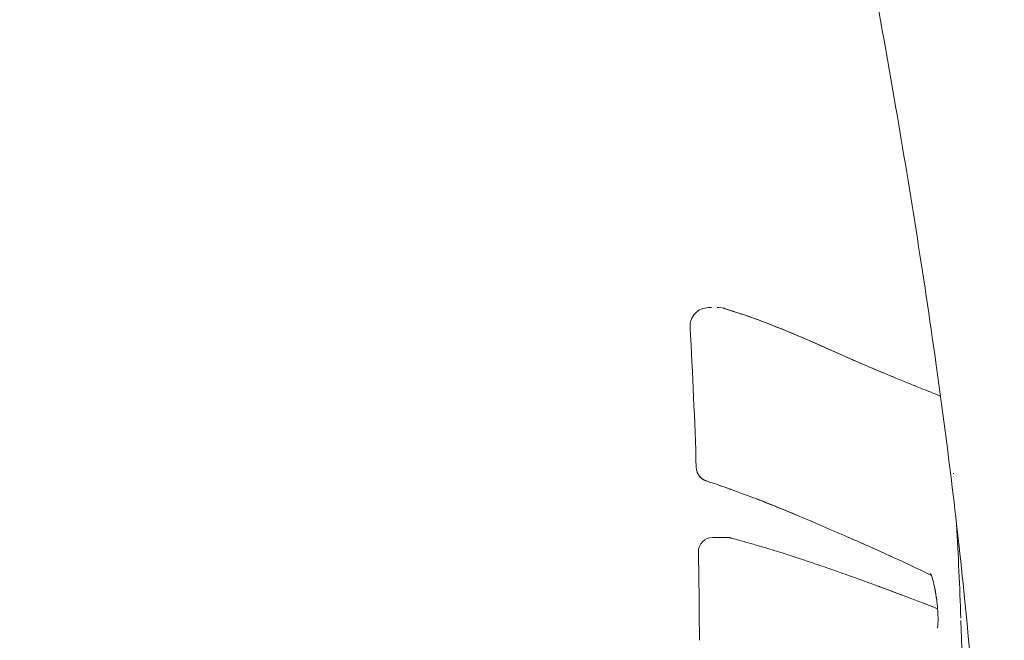
# Model space of a CAD drawing. Units: millimetres. Extents: x -1 to 11683, y -1314 to 3000.
# Drawn here: x 8174 to 8243, y -359 to -316 of the extents above; entities that cross this region are included whole.
import ezdxf

# ---------------------------------------------------------------- set-up
doc = ezdxf.new("R2010")
doc.units = ezdxf.units.MM

msp = doc.modelspace()

# ---------------------------------------------------------------- linework, layer by layer
at = {"lineweight": 0, "extrusion": (-2.22045e-16, 1, -2.22045e-16)}
for p, q in [((8222.881, -335.982), (8222.681, -335.982)), ((8227.35, -349.895), (8226.428, -349.524)), ((8228.832, -350.505), (8227.917, -350.122)), ((8222.964, -352.071), (8223.964, -352.071)), ((8235.278, -355.76), (8236.203, -356.104)), ((8237.643, -356.65), (8238.56, -357.007))]:
    msp.add_line(p, q, dxfattribs=at)
at = {"lineweight": 0, "extrusion": (4.93038e-32, -2.22045e-16, -1)}
for centre, radius, start, end in [((-8222.681, -337.282), 1.3, 356.83214, 90), ((-7793.979, -361.008), 428.058, 176.83214, 178.1499)]:
    msp.add_arc(centre, radius, start, end, dxfattribs=at)
at = {"lineweight": 0, "extrusion": (6.16298e-32, -2.22045e-16, -1)}
msp.add_ellipse((8222.964, -353.071), major_axis=(0.841, 0.542), ratio=1, start_param=-2.587508, end_param=-0.998211, dxfattribs=at)
at = {"lineweight": 0, "extrusion": (8.62817e-32, -2.22045e-16, -1)}
msp.add_ellipse((8234.049, -351.674), major_axis=(-0.401, -0.915), ratio=0.000005, start_param=0, end_param=0.000019, dxfattribs=at)
at = {"lineweight": 0, "extrusion": (7.39557e-32, -2.22045e-16, -1)}
msp.add_ellipse((8234.052, -351.673), major_axis=(-0.402, -0.917), ratio=0.000004, start_param=0, end_param=0.000017, dxfattribs=at)
at = {"lineweight": 0, "extrusion": (5.08446e-32, -2.22045e-16, -1)}
msp.add_ellipse((7793.968, -361.009), major_axis=(4.826, -428.042), ratio=1, start_param=-1.578024, end_param=-1.563568, dxfattribs=at)
at = {"lineweight": 0}
for points, knots in [([(8207.231, -28.464), (8207.709, -30.062), (8208.155, -31.718), (8208.962, -35.087), (8209.316, -36.809), (8210.11, -40.672), (8210.543, -42.823), (8211.995, -50.091), (8213.01, -55.21), (8215.78, -68.833), (8217.532, -77.342), (8223.163, -104.458), (8227.106, -123.054), (8235.596, -163.295), (8240.191, -184.932), (8249.531, -229.583), (8254.203, -252.613), (8262.999, -293.958), (8267.06, -312.282), (8274.044, -345.663), (8277.067, -360.736), (8279.603, -382.655), (8280.136, -389.376), (8280.559, -400.926), (8280.587, -405.759), (8280.314, -415.047), (8280.038, -419.509), (8279.19, -428.136), (8278.635, -432.308), (8277.25, -440.386), (8276.441, -444.298), (8274.562, -452.359), (8273.468, -456.505), (8270.978, -465.039), (8269.565, -469.426), (8266.435, -478.373), (8264.704, -482.933), (8260.89, -492.398), (8258.792, -497.299), (8254.071, -507.869), (8251.402, -513.519), (8245.636, -525.374), (8242.506, -531.613), (8237.356, -540.378), (8235.604, -543.133), (8232.669, -547.25), (8231.522, -548.755), (8229.32, -551.44), (8228.253, -552.63), (8226.246, -554.685), (8225.293, -555.581), (8223.398, -557.22), (8222.434, -557.961), (8220.576, -559.177), (8219.694, -559.658), (8218.009, -560.456), (8217.229, -560.765), (8215.556, -561.39), (8214.666, -561.688), (8212.487, -562.353), (8211.239, -562.672), (8208.691, -563.264), (8207.455, -563.539), (8204.6, -564.201), (8203.038, -564.569), (8199.133, -565.476), (8196.881, -565.989), (8192.938, -566.9), (8191.193, -567.306), (8188.09, -568.012), (8186.727, -568.32), (8184.28, -568.882), (8183.184, -569.135), (8181.118, -569.625), (8180.156, -569.865), (8178.405, -570.295), (8177.667, -570.48), (8176.238, -570.816), (8175.603, -570.954), (8174.742, -571.134), (8174.469, -571.186), (8174.469, -571.186)], [0, 0, 0, 0, 5.308132, 5.308132, 10.59306, 10.59306, 17.203325, 17.203325, 32.902053, 32.902053, 59.061319, 59.061319, 116.26173, 116.26173, 182.770938, 182.770938, 253.386949, 253.386949, 309.756696, 309.756696, 355.793147, 355.793147, 376.002188, 376.002188, 390.495482, 390.495482, 403.898882, 403.898882, 416.517429, 416.517429, 428.499503, 428.499503, 441.359944, 441.359944, 455.179774, 455.179774, 469.806765, 469.806765, 485.799662, 485.799662, 504.540381, 504.540381, 525.355875, 525.355875, 535.164106, 535.164106, 541.194063, 541.194063, 546.691559, 546.691559, 551.67953, 551.67953, 556.887281, 556.887281, 562.045544, 562.045544, 567.285739, 567.285739, 573.749247, 573.749247, 583.704397, 583.704397, 595.212991, 595.212991, 610.120036, 610.120036, 633.727248, 633.727248, 654.896416, 654.896416, 675.161448, 675.161448, 694.821658, 694.821658, 716.368639, 716.368639, 739.324133, 739.324133, 764.328786, 764.328786, 787.540893, 787.540893, 787.540893, 787.540893]), ([(8201.126, -36.267), (8201.836, -39.502), (8202.488, -42.76), (8204.081, -50.752), (8205.048, -55.481), (8208.063, -69.952), (8210.119, -79.695), (8216.681, -110.9), (8221.204, -132.366), (8230.615, -177.434), (8235.519, -201.034), (8245.49, -248.932), (8250.543, -273.233), (8260.836, -322.458), (8266.455, -347.377), (8270.567, -380.372), (8271.375, -388.116), (8272.068, -401.32), (8272.157, -406.777), (8271.816, -416.318), (8271.496, -420.412), (8270.603, -428.245), (8270.056, -431.993), (8268.69, -439.844), (8267.845, -443.947), (8265.878, -452.336), (8264.743, -456.622), (8262.181, -465.342), (8260.752, -469.78), (8257.588, -478.691), (8255.779, -483.138), (8252.031, -492.153), (8250.022, -496.696), (8245.489, -506.482), (8242.933, -511.712), (8237.518, -522.16), (8234.619, -527.363), (8229.789, -535.73), (8227.914, -538.966), (8225.929, -542.011)], [0, 0, 0, 0, 10.002532, 10.002532, 24.527766, 24.527766, 54.505445, 54.505445, 120.506464, 120.506464, 192.976127, 192.976127, 267.550666, 267.550666, 344.035737, 344.035737, 367.380718, 367.380718, 383.731375, 383.731375, 396.041078, 396.041078, 407.399812, 407.399812, 419.963457, 419.963457, 433.260263, 433.260263, 447.241638, 447.241638, 461.63587, 461.63587, 476.537183, 476.537183, 493.995451, 493.995451, 511.848633, 511.848633, 522.984285, 522.984285, 522.984285, 522.984285]), ([(8242.14, -380.632), (8242.076, -377.301), (8241.939, -373.971), (8241.464, -365.863), (8241.069, -361.088), (8240.029, -350.81), (8239.351, -345.309), (8237.711, -333.639), (8236.726, -327.472), (8234.413, -314.073), (8233.069, -306.843), (8229.62, -288.602), (8227.523, -277.59), (8220.544, -240.728), (8215.605, -214.893), (8206.407, -167.333), (8202.162, -145.602), (8194.288, -105.279), (8190.679, -86.68), (8186.352, -64.126), (8185.608, -60.154), (8184.832, -56.201)], [0, 0, 0, 0, 10.001992, 10.001992, 24.379351, 24.379351, 41.011576, 41.011576, 59.754239, 59.754239, 81.828576, 81.828576, 115.479778, 115.479778, 194.460823, 194.460823, 261.000881, 261.000881, 318.005183, 318.005183, 330.157907, 330.157907, 330.157907, 330.157907]), ([(8223.282, -335.975), (8223.282, -335.975), (8223.282, -335.975), (8223.282, -335.975), (8223.282, -335.975), (8223.282, -335.975), (8223.282, -335.975), (8223.284, -335.975), (8223.285, -335.975), (8223.318, -335.975), (8223.353, -335.976), (8223.779, -336.004), (8223.812, -336.058), (8224.278, -336.199), (8224.603, -336.313), (8225.341, -336.552), (8225.538, -336.619), (8226.101, -336.82), (8226.47, -336.96), (8227.761, -337.455), (8228.793, -337.883), (8231.041, -338.866), (8232.25, -339.423), (8234.544, -340.402), (8235.664, -340.866), (8237.166, -341.484), (8237.57, -341.644), (8238.243, -341.914), (8238.484, -342.007), (8238.831, -342.16), (8238.869, -342.177), (8238.907, -342.195)], [0, 0, 0, 0, 0.000488, 0.000488, 0.001465, 0.001465, 0.003418, 0.003418, 0.031578, 0.031578, 0.632405, 0.632405, 6.846983, 6.846983, 29.902701, 29.902701, 37.586639, 37.586639, 51.334445, 51.334445, 81.225082, 81.225082, 109.410471, 109.410471, 130.69527, 130.69527, 138.123736, 138.123736, 142.626171, 142.626171, 143.159573, 143.159573, 143.159573, 143.159573]), ([(8223.282, -335.975), (8223.282, -335.975), (8223.282, -335.975), (8223.282, -335.975), (8223.282, -335.975), (8223.283, -335.975), (8223.283, -335.975), (8223.285, -335.975), (8223.287, -335.975), (8223.302, -335.975), (8223.315, -335.975), (8223.346, -335.976), (8223.364, -335.977), (8223.791, -336.003), (8223.823, -336.061), (8224.292, -336.204), (8224.62, -336.318), (8225.358, -336.558), (8225.555, -336.625), (8226.117, -336.826), (8226.487, -336.967), (8227.782, -337.463), (8228.816, -337.893), (8231.064, -338.877), (8232.269, -339.431), (8234.556, -340.407), (8235.672, -340.869), (8237.169, -341.485), (8237.571, -341.644), (8238.243, -341.914), (8238.484, -342.006), (8238.831, -342.16), (8238.869, -342.177), (8238.907, -342.195)], [0, 0, 0, 0, 0.000977, 0.000977, 0.00293, 0.00293, 0.006836, 0.006836, 0.050182, 0.050182, 0.281364, 0.281364, 0.58961, 0.58961, 7.182527, 7.182527, 30.134486, 30.134486, 37.783849, 37.783849, 51.536421, 51.536421, 81.440379, 81.440379, 109.517348, 109.517348, 130.719744, 130.719744, 138.121543, 138.121543, 142.62399, 142.62399, 143.158414, 143.158414, 143.158414, 143.158414]), ([(8222.916, -348.249), (8222.8, -348.209), (8222.708, -348.177), (8222.591, -348.137), (8222.555, -348.125), (8222.517, -348.112), (8222.508, -348.109), (8222.495, -348.104), (8222.492, -348.103), (8222.481, -348.1), (8222.478, -348.098), (8222.46, -348.092), (8222.454, -348.09), (8222.413, -348.073), (8222.383, -348.062), (8222.288, -348.008), (8222.255, -347.987), (8222.157, -347.915), (8222.094, -347.856), (8221.988, -347.727), (8221.943, -347.655), (8221.851, -347.458), (8221.818, -347.322), (8221.814, -347.189)], [0, 0, 0, 0, 10.000275, 10.000275, 17.020835, 17.020835, 20.526554, 20.526554, 22.277776, 22.277776, 23.155806, 23.155806, 23.609023, 23.609023, 23.903552, 23.903552, 24.031206, 24.031206, 24.285381, 24.285381, 24.537477, 24.537477, 24.938832, 24.938832, 24.938832, 24.938832]), ([(8222.923, -348.252), (8222.801, -348.21), (8222.704, -348.177), (8222.553, -348.125), (8222.511, -348.11), (8222.475, -348.097), (8222.471, -348.096), (8222.456, -348.09), (8222.452, -348.089), (8222.431, -348.08), (8222.425, -348.079), (8222.362, -348.049), (8222.343, -348.039), (8222.305, -348.018), (8222.291, -348.009), (8222.247, -347.981), (8222.214, -347.958), (8222.12, -347.881), (8222.06, -347.819), (8221.961, -347.685), (8221.919, -347.611), (8221.856, -347.455), (8221.834, -347.373), (8221.82, -347.269), (8221.818, -347.248), (8221.815, -347.217), (8221.815, -347.207), (8221.814, -347.195), (8221.814, -347.194), (8221.814, -347.192), (8221.814, -347.191), (8221.814, -347.19), (8221.814, -347.19), (8221.814, -347.189), (8221.814, -347.189), (8221.814, -347.189), (8221.814, -347.189), (8221.814, -347.189), (8221.814, -347.189), (8221.814, -347.189), (8221.814, -347.189), (8221.814, -347.189)], [0.066025, 0.066025, 0.066025, 0.066025, 10.000333, 10.000333, 21.108431, 21.108431, 22.698594, 22.698594, 23.294968, 23.294968, 23.744082, 23.744082, 23.871016, 23.871016, 23.933946, 23.933946, 24.060883, 24.060883, 24.314396, 24.314396, 24.566474, 24.566474, 24.818484, 24.818484, 24.881014, 24.881014, 24.912268, 24.912268, 24.916174, 24.916174, 24.918127, 24.918127, 24.919104, 24.919104, 24.919592, 24.919592, 24.919836, 24.919836, 24.919897, 24.919897, 24.919928, 24.919928, 24.919928, 24.919928]), ([(8224.225, -348.704), (8223.995, -348.623), (8223.785, -348.549), (8223.322, -348.389), (8223.094, -348.311), (8222.916, -348.249)], [0, 0, 0, 0, 10.000213, 10.000213, 24.583866, 24.583866, 24.583866, 24.583866]), ([(8224.232, -348.707), (8223.991, -348.623), (8223.777, -348.549), (8223.479, -348.444), (8223.377, -348.409), (8223.285, -348.377)], [0.018415, 0.018415, 0.018415, 0.018415, 10.000362, 10.000362, 15.832251, 15.832251, 15.832251, 15.832251]), ([(8227.35, -349.895), (8226.999, -349.754), (8226.664, -349.621), (8225.525, -349.177), (8224.812, -348.913), (8224.225, -348.704)], [0, 0, 0, 0, 10.000141, 10.000141, 35.67782, 35.67782, 35.67782, 35.67782]), ([(8227.338, -349.895), (8226.986, -349.753), (8226.652, -349.62), (8226.196, -349.44), (8226.06, -349.387), (8225.927, -349.335)], [0, 0, 0, 0, 10.00018, 10.00018, 14.423165, 14.423165, 14.423165, 14.423165]), ([(8228.821, -350.5), (8228.427, -350.338), (8228.051, -350.184), (8227.572, -349.99), (8227.454, -349.942), (8227.338, -349.895)], [0.136985, 0.136985, 0.136985, 0.136985, 10.000188, 10.000188, 13.313463, 13.313463, 13.313463, 13.313463]), ([(8228.832, -350.505), (8228.44, -350.341), (8228.063, -350.185), (8227.583, -349.99), (8227.466, -349.942), (8227.35, -349.895)], [0, 0, 0, 0, 10.000145, 10.000145, 13.313072, 13.313072, 13.313072, 13.313072]), ([(8233.651, -352.59), (8233.144, -352.368), (8232.656, -352.154), (8230.96, -351.412), (8229.846, -350.93), (8228.832, -350.505)], [0, 0, 0, 0, 10.000157, 10.000157, 35.898899, 35.898899, 35.898899, 35.898899]), ([(8223.964, -352.071), (8223.999, -352.071), (8224.035, -352.073), (8224.087, -352.078), (8224.106, -352.081), (8224.136, -352.086), (8224.147, -352.088), (8224.164, -352.091), (8224.17, -352.093), (8224.183, -352.095), (8224.189, -352.097), (8224.202, -352.1), (8224.206, -352.101), (8224.219, -352.104), (8224.221, -352.105), (8224.23, -352.107), (8224.232, -352.107), (8224.246, -352.111), (8224.262, -352.116), (8224.357, -352.142), (8224.495, -352.18), (8224.699, -352.238)], [0, 0, 0, 0, 0.107042, 0.107042, 0.171348, 0.171348, 0.230782, 0.230782, 0.284508, 0.284508, 0.374515, 0.374515, 0.575907, 0.575907, 1.179322, 1.179322, 2.988936, 2.988936, 8.417752, 8.417752, 24.443518, 24.443518, 24.443518, 24.443518]), ([(8223.964, -352.071), (8223.999, -352.071), (8224.035, -352.073), (8224.087, -352.078), (8224.106, -352.081), (8224.136, -352.086), (8224.147, -352.088), (8224.164, -352.091), (8224.17, -352.093), (8224.183, -352.095), (8224.189, -352.097), (8224.202, -352.1), (8224.206, -352.101), (8224.219, -352.104), (8224.221, -352.105), (8224.23, -352.107), (8224.232, -352.107), (8224.246, -352.111), (8224.262, -352.116), (8224.357, -352.142), (8224.495, -352.18), (8224.699, -352.238)], [0, 0, 0, 0, 0.107042, 0.107042, 0.171348, 0.171348, 0.230782, 0.230782, 0.284508, 0.284508, 0.374515, 0.374515, 0.575907, 0.575907, 1.179322, 1.179322, 2.988938, 2.988938, 8.417757, 8.417757, 24.443647, 24.443647, 24.443647, 24.443647]), ([(8224.699, -352.238), (8224.83, -352.274), (8224.983, -352.317), (8225.416, -352.44), (8225.72, -352.527), (8226.076, -352.629)], [0, 0, 0, 0, 10.000272, 10.000272, 24.354237, 24.354237, 24.354237, 24.354237]), ([(8224.699, -352.238), (8224.83, -352.274), (8224.983, -352.317), (8225.416, -352.44), (8225.72, -352.527), (8226.076, -352.629)], [0, 0, 0, 0, 10.000272, 10.000272, 24.353725, 24.353725, 24.353725, 24.353725]), ([(8226.076, -352.629), (8226.33, -352.702), (8226.599, -352.782), (8227.677, -353.11), (8228.595, -353.405), (8230.06, -353.894), (8230.499, -354.043), (8230.957, -354.2)], [0, 0, 0, 0, 10.000135, 10.000135, 37.690336, 37.690336, 48.75683, 48.75683, 48.75683, 48.75683]), ([(8235.49, -353.416), (8234.983, -353.185), (8234.493, -352.964), (8233.895, -352.699), (8233.771, -352.644), (8233.648, -352.59)], [0.760644, 0.760644, 0.760644, 0.760644, 10.000273, 10.000273, 12.462218, 12.462218, 12.462218, 12.462218]), ([(8235.614, -353.473), (8235.064, -353.221), (8234.535, -352.981), (8233.899, -352.699), (8233.774, -352.644), (8233.651, -352.59)], [0.000048, 0.000048, 0.000048, 0.000048, 10.000261, 10.000261, 12.464427, 12.464427, 12.464427, 12.464427]), ([(8238.272, -354.743), (8237.764, -354.492), (8237.265, -354.25), (8236.382, -353.829), (8235.996, -353.648), (8235.614, -353.473)], [1.23134, 1.23134, 1.23134, 1.23134, 10.000109, 10.000109, 16.993177, 16.993177, 16.993177, 16.993177]), ([(8230.957, -354.2), (8231.373, -354.343), (8231.801, -354.493), (8233.19, -354.988), (8234.198, -355.358), (8235.278, -355.76)], [0, 0, 0, 0, 10.000088, 10.000088, 31.535803, 31.535803, 31.535803, 31.535803]), ([(8238.478, -355.503), (8238.438, -355.314), (8238.395, -355.14), (8238.313, -354.856), (8238.272, -354.739), (8238.232, -354.643), (8238.222, -354.623), (8238.216, -354.61), (8238.215, -354.608), (8238.215, -354.608)], [0, 0, 0, 0, 0.663691, 0.663691, 1.317969, 1.317969, 1.584482, 1.584482, 1.686576, 1.686576, 1.686576, 1.686576]), ([(8238.637, -356.458), (8238.607, -356.22), (8238.57, -355.982), (8238.513, -355.673), (8238.496, -355.586), (8238.478, -355.503)], [0, 0, 0, 0, 0.719149, 0.719149, 1.010661, 1.010661, 1.010661, 1.010661]), ([(8238.631, -356.406), (8238.6, -356.171), (8238.562, -355.937), (8238.519, -355.709), (8238.517, -355.698), (8238.515, -355.686)], [0, 0, 0, 0, 0.7112782, 0.7112782, 0.7493487, 0.7493487, 0.7493487, 0.7493487]), ([(8238.665, -356.686), (8238.66, -356.648), (8238.656, -356.61), (8238.647, -356.534), (8238.642, -356.496), (8238.637, -356.458)], [0, 0, 0, 0, 0.1148872, 0.1148872, 0.2301075, 0.2301075, 0.2301075, 0.2301075]), ([(8238.688, -358.42), (8238.688, -358.42), (8238.691, -358.41), (8238.699, -358.369), (8238.705, -358.331), (8238.717, -358.223), (8238.724, -358.142), (8238.733, -357.935), (8238.734, -357.801), (8238.728, -357.485), (8238.718, -357.296), (8238.693, -356.966), (8238.68, -356.826), (8238.665, -356.686)], [1.503576, 1.503576, 1.503576, 1.503576, 1.727339, 1.727339, 2.030012, 2.030012, 2.44016, 2.44016, 2.954477, 2.954477, 3.559025, 3.559025, 3.982128, 3.982128, 3.982128, 3.982128])]:
    msp.add_open_spline(points, degree=3, knots=knots, dxfattribs=at)
for points in [[(8223.031, -335.982), (8223.031, -335.982), (8223.031, -335.982), (8223.031, -335.982)], [(8239.126, -342.301), (8239.126, -342.301), (8239.127, -342.302), (8239.128, -342.302)], [(8239.126, -342.301), (8239.126, -342.301), (8239.127, -342.302), (8239.128, -342.302)], [(8221.814, -347.189), (8221.814, -347.189), (8221.814, -347.189), (8221.814, -347.189)], [(8239.812, -347.579), (8239.812, -347.59), (8239.813, -347.601), (8239.814, -347.613)], [(8224.243, -348.06), (8224.243, -348.06), (8224.243, -348.06), (8224.242, -348.06)], [(8240.028, -351.142), (8240.149, -353.339), (8240.248, -355.538), (8240.324, -357.737)], [(8222.964, -352.071), (8222.964, -352.071), (8222.964, -352.071), (8222.964, -352.071)], [(8233.648, -352.59), (8233.235, -352.409), (8232.835, -352.233), (8232.447, -352.063)], [(8230.957, -354.2), (8230.957, -354.2), (8230.957, -354.2), (8230.957, -354.2)], [(8234.59, -355.504), (8234.613, -355.513), (8234.637, -355.522), (8234.66, -355.53)], [(8234.66, -355.53), (8234.864, -355.606), (8235.069, -355.682), (8235.278, -355.76)], [(8235.278, -355.76), (8235.722, -355.925), (8236.181, -356.094), (8236.655, -356.272)], [(8236.655, -356.272), (8236.977, -356.394), (8237.307, -356.519), (8237.643, -356.65)], [(8237.643, -356.65), (8237.782, -356.704), (8237.921, -356.759), (8238.061, -356.815)], [(8237.643, -356.65), (8237.643, -356.65), (8237.643, -356.65), (8237.643, -356.65)], [(8238.061, -356.815), (8238.273, -356.899), (8238.486, -356.984), (8238.701, -357.071)], [(8238.061, -356.815), (8238.061, -356.815), (8238.061, -356.815), (8238.061, -356.815)], [(8238.659, -356.637), (8238.652, -356.577), (8238.645, -356.518), (8238.637, -356.458)], [(8240.33, -357.895), (8240.447, -361.315), (8240.51, -364.737), (8240.519, -368.16)]]:
    msp.add_open_spline(points, degree=3, dxfattribs=at)

doc.saveas('drawing.dxf')
